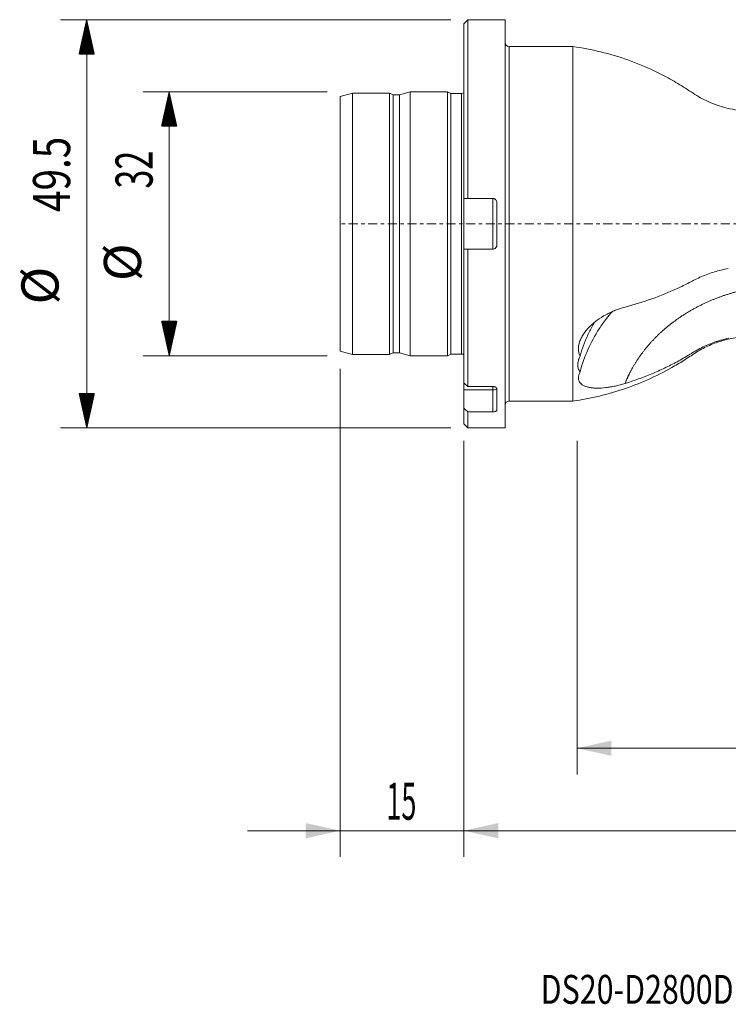
# Model space of a CAD drawing. Units: millimetres. Extents: x -54 to 181, y -95 to 25.
# Drawn here: x -54 to 32, y -95 to 25 of the extents above; entities that cross this region are included whole.
import ezdxf

# ---------------------------------------------------------------- set-up
doc = ezdxf.new("R2010")
doc.units = ezdxf.units.MM
doc.linetypes.add('CENTER', pattern=[47.5, 22, -8.5, 8.5, -8.5])
for name, color, linetype in [('1', 4, 'Continuous'), ('2', 7, 'Continuous'), ('SK1', 4, 'Continuous'), ('SK2', 7, 'Continuous'), ('SK4', 2, 'CENTER'), ('SK6', 5, 'Continuous')]:
    doc.layers.add(name, color=color, linetype=linetype)
doc.styles.add('iso_b_vert', font='simplex.shx')
doc.dimstyles.get("Standard").update_dxf_attribs({"dimtxt": 0.18, "dimasz": 0.18, "dimexe": 0.18, "dimexo": 0.0625, "dimgap": 0.09, "dimtad": 1, "dimzin": 0, "dimdsep": 52, "dimtxsty": 'Standard', "dimcen": 0.09, "dimadec": 0, "dimazin": 0, "dimtfac": 1, "dimtdec": 4, "dimtofl": 0, "dimtmove": 0, "dimatfit": 3, "dimfxl": 1, "dimtolj": 1, "dimtzin": 0, "dimarcsym": 0})

# ---------------------------------------------------------------- blocks, each defined once
blk = doc.blocks.new('_U0')
at = {"layer": '2', "lineweight": 13}
for p, q in [((151, -15.5875), (151, -76.775)), ((0, -26.3375), (0, -76.775)), ((0, -73.6), (151, -73.6))]:
    blk.add_line(p, q, dxfattribs=at)
at = {"layer": '2', "lineweight": 18}
for points in [[(0, -73.6), (4.174997, -72.674425), (4.175003, -74.525575)], [(151, -73.6), (146.825003, -74.525575), (146.824997, -72.674425)]]:
    blk.add_solid(points, dxfattribs=at)
at = {"layer": '2', "lineweight": 18, "insert": (72.494215, -72.272328), "char_height": 4.5, "attachment_point": 7, "line_spacing_factor": 1.084337, "style": 'iso_b_vert'}
blk.add_mtext('\\W0.5919;151', dxfattribs=at)
blk = doc.blocks.new('_U1')
at = {"layer": 'SK2', "lineweight": 13}
for p, q in [((-15, -17.5875), (-15, -76.775)), ((0, -26.3375), (0, -76.775)), ((-26.25, -73.6), (11.25, -73.6))]:
    blk.add_line(p, q, dxfattribs=at)
at = {"layer": 'SK2', "lineweight": 18}
for points in [[(-15, -73.6), (-19.174997, -74.525575), (-19.175003, -72.674425)], [(0, -73.6), (4.174997, -72.674425), (4.175003, -74.525575)]]:
    blk.add_solid(points, dxfattribs=at)
at = {"layer": 'SK2', "lineweight": 18, "insert": (-9.386828, -72.272328), "char_height": 4.5, "attachment_point": 7, "line_spacing_factor": 1.084337, "style": 'iso_b_vert'}
blk.add_mtext('\\W0.5321;15', dxfattribs=at)
blk = doc.blocks.new('_U2')
at = {"layer": 'SK2', "lineweight": 13}
for p, q in [((151, -15.5875), (151, -66.775)), ((13.7217, -26.3375), (13.7217, -66.775)), ((151, -63.6), (13.7217, -63.6))]:
    blk.add_line(p, q, dxfattribs=at)
at = {"layer": 'SK2', "lineweight": 18}
for points in [[(13.7217, -63.6), (17.896697, -62.674425), (17.896703, -64.525575)], [(151, -63.6), (146.825003, -64.525575), (146.824997, -62.674425)]]:
    blk.add_solid(points, dxfattribs=at)
at = {"layer": 'SK2', "lineweight": 18, "insert": (76.199709, -62.272328), "char_height": 4.5, "attachment_point": 7, "line_spacing_factor": 1.084337, "style": 'iso_b_vert'}
blk.add_mtext('\\W0.6864;137.3', dxfattribs=at)

msp = doc.modelspace()

# ---------------------------------------------------------------- hatches: boundary and pattern name
at = {"layer": 'SK2', "lineweight": 13}
h = msp.add_hatch(dxfattribs=at)
h.set_pattern_fill('ANSI31', color=256, scale=0.0062, style=0)
h.paths.add_polyline_path([(-45.725, 24.75), (-44.799, 20.575), (-46.651, 20.575)])
h = msp.add_hatch(dxfattribs=at)
h.set_pattern_fill('ANSI31', color=256, scale=0.0062, style=0)
h.paths.add_polyline_path([(-35.725, 16), (-34.799, 11.825), (-36.651, 11.825)])
h = msp.add_hatch(dxfattribs=at)
h.set_pattern_fill('ANSI31', color=256, scale=0.0062, style=0)
h.paths.add_polyline_path([(-35.725, -16), (-36.651, -11.825), (-34.799, -11.825)])
h = msp.add_hatch(dxfattribs=at)
h.set_pattern_fill('ANSI31', color=256, scale=0.0062, style=0)
h.paths.add_polyline_path([(-45.725, -24.75), (-46.651, -20.575), (-44.799, -20.575)])

# ---------------------------------------------------------------- linework, layer by layer
at = {"layer": '1', "lineweight": 13}
for p, q in [((0.5, 24.75), (0, 24.25)), ((0, 3.071), (0, 24.25)), ((0.5, 3.071), (0.5, 24.75)), ((5, 24.75), (0.5, 24.75)), ((5, 24.75), (5, -24.75)), ((5.5, 21.5), (5.5, -21.5)), ((13.222, 21.5), (5.5, 21.5)), ((13.222, 21.5), (13.222, -21.5)), ((0, -3.071), (0, 3.071)), ((0.5, 3.071), (3.5, 3.071)), ((3.5, -3.071), (3.5, 3.071)), ((4, -2.571), (4, 2.571)), ((0, -19.297), (0, -3.071)), ((3.5, -3.071), (0.5, -3.071)), ((0.5, -19.733), (0.5, -3.071)), ((0, -20.155), (0, -19.304)), ((0, -20.155), (3.5, -20.155)), ((0, -22.368), (0, -20.155)), ((0.5, -19.733), (3.5, -19.733)), ((3.5, -19.733), (3.5, -20.155)), ((3.5, -22.804), (3.5, -20.155)), ((4, -22.604), (4, -20.033)), ((0, -22.368), (0, -24.25)), ((5.5, -21.5), (13.222, -21.5)), ((3.5, -22.804), (0.5, -22.804)), ((0.5, -22.804), (0.5, -24.75)), ((0, -24.25), (0.5, -24.75)), ((0.5, -24.75), (5, -24.75))]:
    msp.add_line(p, q, dxfattribs=at)
for centre, start, end in [((5.5, 22), 180, 270), ((5.5, -22), 90, 180)]:
    msp.add_arc(centre, 0.5, start, end, dxfattribs=at)
msp.add_ellipse((3.5, -19.905), major_axis=(-0.5, 0), ratio=0.5, start_param=1.5707963, end_param=2.935645, dxfattribs=at)
for points, degree, knots in [([(35, 13.65), (34.268, 13.651), (32.82, 13.771), (30.69, 14.32), (28.678, 15.204), (26.888, 16.455), (25.016, 17.57), (22.699, 18.764), (19.898, 19.922), (16.599, 20.909), (14.355, 21.34), (13.222, 21.5)], 3, [0, 0, 0, 0, 0.0928355, 0.186705, 0.2802902, 0.3728971, 0.4659958, 0.5595086, 0.7067941, 0.8538737, 1, 1, 1, 1]), ([(3.5, 3.071), (3.533, 3.071), (3.566, 3.068), (3.63, 3.055), (3.662, 3.045), (3.722, 3.02), (3.751, 3.005), (3.805, 2.968), (3.831, 2.947), (3.9, 2.878), (3.937, 2.822), (3.987, 2.702), (4, 2.637), (4, 2.571)], 3, [0, 0, 0, 0, 0.125, 0.125, 0.25, 0.25, 0.375, 0.375, 0.5, 0.5, 0.75, 0.75, 1, 1, 1, 1]), ([(4, -2.571), (4, -2.604), (3.997, -2.636), (3.984, -2.7), (3.975, -2.732), (3.95, -2.792), (3.934, -2.821), (3.898, -2.875), (3.877, -2.901), (3.831, -2.947), (3.806, -2.968), (3.752, -3.004), (3.722, -3.02), (3.632, -3.058), (3.566, -3.071), (3.5, -3.071)], 3, [0, 0, 0, 0, 0.125, 0.125, 0.25, 0.25, 0.375, 0.375, 0.5, 0.5, 0.625, 0.625, 0.75, 0.75, 1, 1, 1, 1]), ([(32.06, -5.432), (31.776, -5.485), (31.494, -5.545), (30.933, -5.681), (30.655, -5.757), (29.837, -6.003), (29.311, -6.194), (28.55, -6.519), (28.301, -6.633), (27.934, -6.815), (27.812, -6.877), (27.572, -7.004), (27.452, -7.068), (26.849, -7.382), (26.359, -7.622), (24.866, -8.311), (23.84, -8.728), (21.732, -9.478), (20.649, -9.812), (19.536, -10.104)], 3, [0, 0, 0, 0, 0.0625, 0.0625, 0.125, 0.125, 0.25, 0.25, 0.3125, 0.3125, 0.34375, 0.34375, 0.375, 0.375, 0.5, 0.5, 0.75, 0.75, 1, 1, 1, 1]), ([(35, -7.804), (31.871, -8.378), (29.1, -9.689), (26.233, -11.046), (24.006, -13.061), (21.795, -15.061), (20.415, -17.527), (19.911, -18.429), (19.536, -19.361)], 2, [0, 0, 0, 0.2955266, 0.2955266, 0.5910532, 0.5910532, 0.8865799, 0.8865799, 1, 1, 1]), ([(19.538, -10.103), (19.139, -10.208), (18.746, -10.337), (18.166, -10.568), (17.975, -10.65), (17.69, -10.784), (17.595, -10.83), (17.407, -10.926), (17.313, -10.975), (16.848, -11.229), (16.496, -11.452), (16, -11.817), (15.839, -11.944), (15.607, -12.143), (15.531, -12.21), (15.383, -12.348), (15.31, -12.419), (14.957, -12.775), (14.712, -13.072), (14.455, -13.459), (14.407, -13.538), (14.315, -13.695), (14.272, -13.774), (14.154, -14.01), (14.088, -14.166), (13.983, -14.479), (13.943, -14.635), (13.905, -14.868), (13.896, -14.945), (13.886, -15.097), (13.884, -15.172), (13.89, -15.392), (13.909, -15.535), (13.975, -15.811), (14.023, -15.945), (14.085, -16.071)], 3, [0, 0, 0, 0, 0.125, 0.125, 0.1875, 0.1875, 0.21875, 0.21875, 0.25, 0.25, 0.375, 0.375, 0.4375, 0.4375, 0.46875, 0.46875, 0.5, 0.5, 0.625, 0.625, 0.65625, 0.65625, 0.6875, 0.6875, 0.75, 0.75, 0.8125, 0.8125, 0.84375, 0.84375, 0.875, 0.875, 0.9375, 0.9375, 1, 1, 1, 1]), ([(17.967, -10.66), (17.728, -10.936), (17.497, -11.218), (17.121, -11.704), (16.972, -11.905), (16.684, -12.31), (16.545, -12.514), (15.874, -13.542), (15.416, -14.392), (14.644, -16.142), (14.329, -17.042), (14.085, -17.966)], 3, [0, 0, 0, 0, 0.1272093, 0.1272093, 0.2144884, 0.2144884, 0.3017674, 0.3017674, 0.6508837, 0.6508837, 1, 1, 1, 1]), ([(14.085, -16.071), (14.329, -15.19), (14.645, -14.325), (15.227, -13.051), (15.44, -12.631), (15.717, -12.133), (15.763, -12.052), (15.81, -11.971)], 3, [0, 0, 0, 0, 0.6259427, 0.6259427, 0.9389141, 0.9389141, 1, 1, 1, 1]), ([(13.222, -21.5), (14.303, -21.348), (16.446, -20.941), (19.601, -20.02), (22.655, -18.799), (25.111, -17.526), (27.015, -16.363), (28.418, -15.383), (29.964, -14.622), (31.597, -14.062), (33.289, -13.725), (34.428, -13.65), (35, -13.65)], 3, [0, 0, 0, 0, 0.1394449, 0.2797892, 0.4203835, 0.5605718, 0.6336447, 0.7063468, 0.7797, 0.8535212, 0.9271662, 1, 1, 1, 1]), ([(19.536, -19.362), (20.641, -19.022), (21.721, -18.633), (23.302, -17.974), (23.822, -17.742), (24.85, -17.252), (25.357, -16.995), (26.354, -16.456), (26.844, -16.175), (27.446, -15.807), (27.566, -15.733), (27.805, -15.584), (27.926, -15.511), (28.293, -15.298), (28.542, -15.164), (29.305, -14.782), (29.833, -14.557), (30.52, -14.314), (30.658, -14.267), (30.938, -14.178), (31.08, -14.136), (31.507, -14.015), (31.793, -13.943), (32.081, -13.881)], 3, [0, 0, 0, 0, 0.25, 0.25, 0.375, 0.375, 0.5, 0.5, 0.625, 0.625, 0.65625, 0.65625, 0.6875, 0.6875, 0.75, 0.75, 0.875, 0.875, 0.90625, 0.90625, 0.9375, 0.9375, 1, 1, 1, 1]), ([(14.085, -16.071), (13.995, -16.248), (13.925, -16.424), (13.855, -16.683), (13.836, -16.769), (13.813, -16.938), (13.807, -17.02), (13.806, -17.261), (13.83, -17.415), (13.9, -17.633), (13.93, -17.704), (13.999, -17.839), (14.04, -17.904), (14.085, -17.966)], 3, [0, 0, 0, 0, 0.25, 0.25, 0.375, 0.375, 0.5, 0.5, 0.75, 0.75, 0.875, 0.875, 1, 1, 1, 1]), ([(14.085, -17.966), (14.024, -18.084), (13.976, -18.199), (13.91, -18.422), (13.891, -18.53), (13.884, -18.688), (13.885, -18.739), (13.896, -18.838), (13.905, -18.886), (13.941, -19.027), (13.98, -19.114), (14.059, -19.237), (14.089, -19.277), (14.155, -19.353), (14.191, -19.389), (14.309, -19.492), (14.399, -19.553), (14.551, -19.635), (14.605, -19.661), (14.718, -19.709), (14.777, -19.731), (14.961, -19.793), (15.092, -19.826), (15.371, -19.88), (15.518, -19.9), (15.751, -19.921), (15.831, -19.926), (15.993, -19.933), (16.075, -19.935), (16.492, -19.937), (16.845, -19.915), (17.402, -19.847), (17.591, -19.819), (17.971, -19.754), (18.162, -19.716), (18.55, -19.631), (18.745, -19.583), (19.14, -19.479), (19.339, -19.422), (19.538, -19.361)], 3, [0, 0, 0, 0, 0.0625, 0.0625, 0.125, 0.125, 0.15625, 0.15625, 0.1875, 0.1875, 0.25, 0.25, 0.28125, 0.28125, 0.3125, 0.3125, 0.375, 0.375, 0.40625, 0.40625, 0.4375, 0.4375, 0.5, 0.5, 0.5625, 0.5625, 0.59375, 0.59375, 0.625, 0.625, 0.75, 0.75, 0.8125, 0.8125, 0.875, 0.875, 0.9375, 0.9375, 1, 1, 1, 1]), ([(3.5, -19.733), (3.533, -19.733), (3.566, -19.735), (3.63, -19.743), (3.662, -19.749), (3.722, -19.764), (3.751, -19.773), (3.805, -19.795), (3.831, -19.808), (3.9, -19.85), (3.937, -19.883), (3.987, -19.955), (4, -19.994), (4, -20.033)], 3, [0, 0, 0, 0, 0.125, 0.125, 0.25, 0.25, 0.375, 0.375, 0.5, 0.5, 0.75, 0.75, 1, 1, 1, 1]), ([(4, -22.604), (4, -22.617), (3.997, -22.63), (3.984, -22.656), (3.975, -22.669), (3.95, -22.693), (3.934, -22.705), (3.898, -22.727), (3.877, -22.737), (3.831, -22.755), (3.806, -22.763), (3.752, -22.778), (3.722, -22.784), (3.632, -22.799), (3.566, -22.804), (3.5, -22.804)], 3, [0, 0, 0, 0, 0.125, 0.125, 0.25, 0.25, 0.375, 0.375, 0.5, 0.5, 0.625, 0.625, 0.75, 0.75, 1, 1, 1, 1])]:
    msp.add_open_spline(points, degree=degree, knots=knots, dxfattribs=at)
for points in [[(0, 3.071), (0.167, 3.071), (0.333, 3.071), (0.5, 3.071)], [(0.5, -3.071), (0.333, -3.071), (0.167, -3.071), (0, -3.071)], [(0, -19.297), (0.167, -19.442), (0.333, -19.588), (0.5, -19.733)], [(0.5, -22.804), (0.333, -22.659), (0.167, -22.513), (0, -22.368)]]:
    msp.add_open_spline(points, degree=3, dxfattribs=at)
at = {"layer": '1', "lineweight": 18}
msp.add_point((0, 0), dxfattribs=at)
at = {"layer": 'SK1', "lineweight": 13}
for p, q in [((-13.5, 15.848), (-15, 15.446)), ((-13.5, 15.848), (-13.5, -15.848)), ((-9, 15.848), (-13.5, 15.848)), ((-9, 15.848), (-9, -15.848)), ((-8.576, 15.65), (-9, 15.848)), ((-8.576, 15.65), (-8.576, -15.65)), ((-7.797, 15.65), (-8.576, 15.65)), ((-6.5, 15.998), (-7.797, 15.65)), ((-7.797, 15.65), (-7.797, -15.65)), ((-6.5, 15.998), (-6.5, -15.998)), ((-2, 15.998), (-6.5, 15.998)), ((-2, 15.998), (-2, -15.998)), ((-1.576, 15.8), (-2, 15.998)), ((-1.576, 15.8), (-1.576, -15.8)), ((-0.3, 15.8), (-1.576, 15.8)), ((-0.3, 15.8), (-0.3, -15.8)), ((-15, 15.446), (-15, -15.446)), ((-15, -15.446), (-13.5, -15.848)), ((-13.5, -15.848), (-9, -15.848)), ((-9, -15.848), (-8.576, -15.65)), ((-8.576, -15.65), (-7.797, -15.65)), ((-7.797, -15.65), (-6.5, -15.998)), ((-6.5, -15.998), (-2, -15.998)), ((-2, -15.998), (-1.576, -15.8)), ((-1.576, -15.8), (-0.3, -15.8))]:
    msp.add_line(p, q, dxfattribs=at)
for centre, start, end in [((-0.3, 16.4), 270, 300), ((-0.3, -16.4), 60, 90)]:
    msp.add_arc(centre, 0.6, start, end, dxfattribs=at)
at = {"layer": 'SK2', "lineweight": 13}
for p, q in [((-1.587, 24.75), (-48.9, 24.75)), ((-45.725, -24.75), (-45.725, 24.75)), ((-16.587, 16), (-38.9, 16)), ((-35.725, 16), (-35.725, -16)), ((-16.587, -16), (-38.9, -16)), ((-1.587, -24.75), (-48.9, -24.75))]:
    msp.add_line(p, q, dxfattribs=at)
at = {"layer": 'SK4', "lineweight": 13, "ltscale": 0.05}
msp.add_line((151, 0), (-15, 0), dxfattribs=at)

# ---------------------------------------------------------------- texts
at = {"layer": 'SK2', "lineweight": 18, "char_height": 4.5, "attachment_point": 7, "rotation": 90, "line_spacing_factor": 1.084337, "style": 'iso_b_vert'}
for s, insert in [('\\W0.7640;49.5', (-47.737, 1.436)), ('\\W0.6740;32', (-37.737, 4.265)), ('%%c', (-37.737, -6.949)), ('%%c', (-47.737, -9.779))]:
    msp.add_mtext(s, dxfattribs=dict(at, insert=insert))
at = {"layer": 'SK6', "lineweight": 18, "insert": (9.309, -94.593), "char_height": 3.5, "attachment_point": 7, "line_spacing_factor": 1.084337, "style": 'iso_b_vert'}
msp.add_mtext('\\W0.7730;DS20-D2800DM32-04', dxfattribs=at)

# ---------------------------------------------------------------- dimensions: what is measured, and where the dimension line sits
at = {"layer": '2', "lineweight": 18}
dim = msp.add_linear_dim(base=(151, -73.6), p1=(0, -24.75), p2=(151, -14), dimstyle='Standard', override={"dimtxt": 4.5, "dimasz": 4.175, "dimexe": 3.175, "dimexo": 1.5875, "dimgap": 2.25, "dimtad": 1, "dimtih": 1, "dimtoh": 0, "dimdec": 1, "dimlfac": 1, "dimzin": 8, "dimdsep": 46, "dimlunit": 2, "dimpost": '<>', "dimtxsty": 'iso_b_vert', "dimsah": 1, "dimse1": 0, "dimse2": 0, "dimsd1": 0, "dimsd2": 0, "dimclrd": 9, "dimclre": 150, "dimclrt": 43, "dimtol": 0, "dimtm": -0.1, "dimtfac": 0.777778, "dimtdec": 2, "dimtofl": 1, "dimtmove": 0, "dimtzin": 8, "dimlwd": 13, "dimlwe": 13}, dxfattribs=at)
dim.commit()
dim.dimension.update_dxf_attribs({"geometry": '_U0', "text_midpoint": (75.5, -73.6)})
at = {"layer": 'SK2', "lineweight": 18}
for base, p1, p2, picture, middle in [((13.722, -63.6), (151, -14), (13.722, -24.75), '_U2', (82.361, -63.6)), ((0, -73.6), (-15, -16), (0, -24.75), '_U1', (-7.5, -73.6))]:
    dim = msp.add_linear_dim(base=base, p1=p1, p2=p2, dimstyle='Standard', override={"dimtxt": 4.5, "dimasz": 4.175, "dimexe": 3.175, "dimexo": 1.5875, "dimgap": 2.25, "dimtad": 1, "dimtih": 1, "dimtoh": 0, "dimdec": 1, "dimlfac": 1, "dimzin": 8, "dimdsep": 46, "dimlunit": 2, "dimpost": '<>', "dimtxsty": 'iso_b_vert', "dimsah": 1, "dimse1": 0, "dimse2": 0, "dimsd1": 0, "dimsd2": 0, "dimclrd": 9, "dimclre": 150, "dimclrt": 43, "dimtol": 0, "dimtm": -0.1, "dimtfac": 0.777778, "dimtdec": 2, "dimtofl": 1, "dimtmove": 0, "dimtzin": 8, "dimlwd": 13, "dimlwe": 13}, dxfattribs=at)
    dim.commit()
    dim.dimension.update_dxf_attribs({"geometry": picture, "text_midpoint": middle})

doc.saveas('drawing.dxf')
